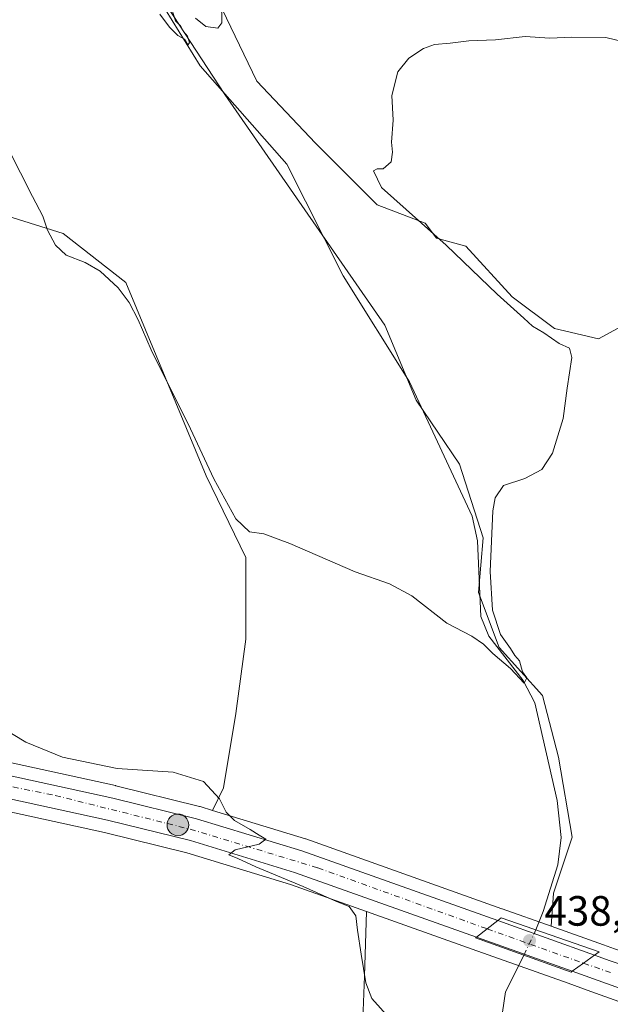
# Model space of a CAD drawing. Units: metres. Extents: x 594801 to 598298, y 4655047 to 4657407.
# Drawn here: x 597274 to 597414, y 4655976 to 4656209 of the extents above; entities that cross this region are included whole.
import ezdxf

# ---------------------------------------------------------------- set-up
doc = ezdxf.new("R2010")
doc.units = ezdxf.units.M
doc.header["$MEASUREMENT"] = 0
doc.linetypes.add('DGN Style 4', pattern=[2.6384748266838614, 1.318413404963828, -0.6592067024819142, 0.001648016756204785, -0.6592067024819142])
for name, color, linetype, lineweight in [('Arbolado forestal CxS', 92, 'Continuous', 0), ('Carretera de calzada única Cxs', 7, 'Continuous', 13), ('Carretera de calzada única eje', 7, 'DGN Style 4', 0), ('Corriente natural lineal', 142, 'Continuous', 13), ('Corriente natural lineal oculto', 9, 'DGN Style 4', 13), ('Cultivos herbáceos CxS', 92, 'Continuous', 0), ('Cultivos leñosos CxS', 92, 'Continuous', 0), ('Curva de nivel normal', 30, 'Continuous', 0), ('Estanque Cxs', 5, 'Continuous', 0), ('Núcleo urbano CxS', 7, 'Continuous', 0), ('Pastizal CxS', 92, 'Continuous', 0), ('Puente Cxs', 1, 'Continuous', 13), ('Punto de cota en terreno', 7, 'Continuous', 0), ('Punto kilométrico de carretera', 7, 'Continuous', 0), ('Rótulo de punto de cota en construcción', 7, 'Continuous', 0)]:
    doc.layers.add(name, color=color, linetype=linetype, lineweight=lineweight)
doc.styles.add('Style-Arial', font='txt')

# ---------------------------------------------------------------- blocks, each defined once
blk = doc.blocks.new('*U18')
at = {"layer": 'Cultivos herbáceos CxS', "color": 92, "linetype": 'Continuous', "lineweight": 0}
blk.add_polyline3d([(597181.2260999996, 4656041.761299999, 440.9692000000068), (597294.2094999999, 4656017.098099999, 440.8695000000008), (597313.6826, 4656012.277100001, 440.8773999999976), (597338.1895000003, 4656004.820499999, 440.1863000000012), (597356.1299000002, 4655998.4275, 439.5651000000071), (597355.6926999995, 4655983.1439, 440.1880999999995), (597355.1382999998, 4655968.734300001, 440.7771999999969)], dxfattribs=at)
blk = doc.blocks.new('5PATER')
at = {"layer": 'Pastizal CxS', "linetype": 'Continuous', "lineweight": 0}
h = blk.add_hatch(color=51, dxfattribs=at)
edge = h.paths.add_edge_path()
edge.add_ellipse((0, 0), major_axis=(-0.1095731443231308, -0.1110710700762829), ratio=0.9994222409660322, start_angle=0, end_angle=360)
blk = doc.blocks.new('*U29')
at = {"layer": 'Carretera de calzada única Cxs', "color": 7, "linetype": 'Continuous', "lineweight": 13}
blk.add_polyline3d([(597920.8601000002, 4655830.700099999, 441.3494000000064), (597807.4700999996, 4655858.770099999, 442.0001000000047), (597720.7801000001, 4655879.920100001, 444.0096000000049), (597655.3300999999, 4655896.020099999, 446.9030999999959), (597590.4501, 4655917.8301, 445.0253999999986), (597449.1101000002, 4655968.420100001, 439.9608000000007), (597446.7301000003, 4655969.270099999, 439.8064000000013), (597404.8101000005, 4655984.270099999, 442.0715000000055), (597407.4401000004, 4655986.1801, 440.0764999999956), (597410.0701000001, 4655988.090100001, 438.7945000000037), (597413.7901, 4655986.770099999, 439.2740000000049), (597416.1501000002, 4655985.9301, 439.772100000002), (597592.2100999998, 4655922.9101, 445.3141000000033), (597656.8300999999, 4655901.1801, 446.959400000007), (597722.0601000005, 4655885.140100001, 443.8135000000038), (597808.7500999998, 4655863.9901, 441.7266999999993), (597909.9496999999, 4655839.285399999, 441.088699999993)], dxfattribs=at)
blk = doc.blocks.new('5HITCA')
at = {"layer": 'Estanque Cxs', "linetype": 'Continuous', "lineweight": 0}
h = blk.add_hatch(color=1, dxfattribs=at)
edge = h.paths.add_edge_path()
edge.add_arc((0, 0), 0.2558578010358639, 0, 360)
at = {"layer": 'Estanque Cxs', "color": 7, "linetype": 'Continuous', "lineweight": 0}
blk.add_circle((0, 0), 0.2558578010358639, dxfattribs=at)

msp = doc.modelspace()

# ---------------------------------------------------------------- linework, layer by layer
at = {"layer": 'Arbolado forestal CxS', "color": 92, "linetype": 'Continuous', "lineweight": 0}
for points in [[(597356.1299000002, 4655998.4275, 439.5651000000071), (597355.6926999995, 4655983.1439, 440.1880999999995), (597355.1382999998, 4655968.734300001, 440.7771999999969), (597352.3667000001, 4655955.4331, 441.5200999999943), (597350.1495000003, 4655944.903100001, 441.8448000000063), (597348.4868999999, 4655932.156099999, 442.3920999999973), (597347.9321, 4655920.517300001, 442.7948999999935), (597345.1608999996, 4655909.987299999, 443.415399999998), (597339.6180999996, 4655890.035499999, 444.1423999999971), (597335.1838999996, 4655868.975299999, 444.728099999993), (597331.3038999997, 4655850.685900001, 445.1301999999997), (597328.5323000001, 4655831.2883, 445.0181000000011), (597339.0626999997, 4655835.722100001, 444.4119999999967), (597347.9307000004, 4655843.480699999, 444.1848000000027), (597355.1363000004, 4655851.7941, 443.7994000000036), (597361.7873000001, 4655860.661699999, 443.2056000000011), (597373.6841000002, 4655856.589299999, 441.5271999999969)], [(597355.1382999998, 4655968.734300001, 440.7771999999969), (597355.6926999995, 4655983.1439, 440.1880999999995), (597356.1299000002, 4655998.4275, 439.5651000000071), (597381.1337000001, 4655989.517700001, 438.8325000000041), (597403.7929999996, 4655981.447899999, 438.639599999995), (597408.3293000003, 4655979.8255, 438.692200000005), (597438.8857000005, 4655968.8851, 439.3335999999982)], [(597356.1299000002, 4655998.4275, 439.5651000000071), (597381.1337000001, 4655989.517700001, 438.8325000000041), (597403.7929999996, 4655981.447899999, 438.639599999995), (597408.3293000003, 4655979.8255, 438.692200000005), (597438.8857000005, 4655968.8851, 439.3335999999982)]]:
    msp.add_polyline3d(points, dxfattribs=at)
at = {"layer": 'Carretera de calzada única Cxs', "color": 7, "linetype": 'Continuous', "lineweight": 13, "extrusion": (0.6169670321951991, -0.7813653559356905, 0.09391411889455298), "elevation": -3269424.799093784, "flags": 128}
msp.add_lwpolyline([(3354198.370047709, 308848.6387257264), (3354195.191687563, 308848.9053039215), (3354192.007130356, 308849.0883127652)], dxfattribs=at)
msp.add_lwpolyline([(3354198.370047709, 308848.6387257264), (3354195.191687563, 308848.9053039215), (3354192.007130356, 308849.0883127652)], dxfattribs=at)
at = {"layer": 'Carretera de calzada única Cxs', "color": 7, "linetype": 'Continuous', "lineweight": 13, "extrusion": (-0.01250293408333988, 0.004455193978967418, 0.9999119100630403), "elevation": 13712.70722459393, "flags": 128}
msp.add_lwpolyline([(597345.9568015682, 4655981.365271586), (597368.8590462975, 4655973.205190602)], dxfattribs=at)
at = {"layer": 'Carretera de calzada única Cxs', "color": 7, "linetype": 'Continuous', "lineweight": 13, "extrusion": (-0.1224006959332793, 0.04359106867902179, 0.9915230145420073), "elevation": 130274.8896425688, "flags": 128}
msp.add_lwpolyline([(-4586560.572318967, -990743.5569077379), (-4586560.572318966, -990767.8166734917)], dxfattribs=at)
at = {"layer": 'Carretera de calzada única Cxs', "color": 7, "linetype": 'Continuous', "lineweight": 13, "extrusion": (0.5876227711333587, -0.8091350189217819, 9.444060036600331e-10), "elevation": -3416271.250487106, "flags": 128}
msp.add_lwpolyline([(3219343.531473717, 442.0747263470846), (3219346.781858309, 440.0797263470747), (3219350.032242902, 438.7977263470828)], dxfattribs=at)
msp.add_lwpolyline([(3219343.531473717, 442.0747263470846), (3219346.781858309, 440.0797263470747), (3219350.032242902, 438.7977263470828)], dxfattribs=at)
at = {"layer": 'Carretera de calzada única Cxs', "color": 7, "linetype": 'Continuous', "lineweight": 13, "extrusion": (-0.1136477514937529, 0.04032662152315909, 0.9927023482277768), "elevation": 120301.5506697482, "flags": 128}
msp.add_lwpolyline([(-4587712.167588952, -986685.7067036546), (-4587712.167588952, -986681.7304340146)], dxfattribs=at)
at = {"layer": 'Carretera de calzada única Cxs', "color": 7, "linetype": 'Continuous', "lineweight": 13, "extrusion": (0.04783887352469758, -0.01711791753034581, 0.9987083753925929), "elevation": -50680.08109516683, "flags": 128}
msp.add_lwpolyline([(4585057.291667597, 1004825.255633225), (4585057.291667596, 1004869.836089458)], dxfattribs=at)
at = {"layer": 'Carretera de calzada única Cxs', "color": 7, "linetype": 'Continuous', "lineweight": 13}
for points in [[(597145.2571, 4656057.2315, 440.5920999999944), (597182.9101, 4656049.960100001, 440.459400000007), (597296.1101000002, 4656025.2501, 440.4809999999998), (597315.9101, 4656020.350099999, 440.4140999999945), (597340.8101000005, 4656012.770099999, 439.6303999999946), (597387.1700999998, 4655996.2501, 438.4717999999993)], [(597382.1501000002, 4655992.340100001, 438.9193999999989), (597339.1300999997, 4656007.670100001, 439.8579000000027), (597314.4801000003, 4656015.170100001, 440.7425999999978), (597294.8901000004, 4656020.020099999, 440.8885000000009), (597181.8300999999, 4656044.700099999, 440.9118000000017), (597136.3000999996, 4656053.4801, 440.7397999999957), (597106.9700999996, 4656055.3101, 440.0822999999946), (597044.1501000002, 4656054.4101, 437.9542999999976)], [(597182.9101, 4656049.960100001, 440.459400000007), (597296.1101000002, 4656025.2501, 440.4809999999998), (597315.9101, 4656020.350099999, 440.4140999999945), (597340.8101000005, 4656012.770099999, 439.6303999999946), (597387.1700999998, 4655996.2501, 438.4717999999993), (597384.6601, 4655994.300100001, 438.7372000000032), (597382.1501000002, 4655992.340100001, 438.9193999999989), (597339.1300999997, 4656007.670100001, 439.8579000000027), (597314.4801000003, 4656015.170100001, 440.7425999999978), (597294.8901000004, 4656020.020099999, 440.8885000000009), (597181.8300999999, 4656044.700099999, 440.9118000000017)]]:
    msp.add_polyline3d(points, dxfattribs=at)
msp.add_polyline3d([(597410.0701000001, 4655988.090100001, 438.7945000000037), (597407.4401000004, 4655986.1801, 440.0764999999956), (597404.8101000005, 4655984.270099999, 442.0715000000055), (597382.1501000002, 4655992.340100001, 438.9193999999989), (597384.6601, 4655994.300100001, 438.7372000000032), (597387.1700999998, 4655996.2501, 438.4717999999993)], close=True, dxfattribs=at)
at = {"layer": 'Carretera de calzada única eje', "color": 7, "linetype": 'DGN Style 4', "lineweight": 0, "extrusion": (-0.05208499616163862, 0.01856585464910752, 0.9984700607509422), "elevation": 55765.80165313712, "flags": 128}
msp.add_lwpolyline([(-4586280.32446762, -999036.7900853236), (-4586280.32446762, -999012.5690918566)], dxfattribs=at)
at = {"layer": 'Carretera de calzada única eje', "color": 7, "linetype": 'DGN Style 4', "lineweight": 0, "extrusion": (0.09585982259804018, -0.03280444750019766, 0.9948541413874091), "elevation": -95031.87105144866, "flags": 128}
msp.add_lwpolyline([(4598609.271738429, 937477.9260346155), (4598609.271738429, 937470.7949867197)], dxfattribs=at)
at = {"layer": 'Carretera de calzada única eje', "color": 7, "linetype": 'DGN Style 4', "lineweight": 0}
msp.add_polyline3d([(597142.7185000004, 4656055.414899999, 440.6745999999985), (597164.1901000004, 4656050.850099999, 440.7375000000029), (597208.5000999998, 4656042.020099999, 440.7198999999965), (597251.0401, 4656032.170100001, 440.7400000000052), (597282.5401, 4656025.860099999, 440.6641999999993), (597314.4600999998, 4656017.880100001, 440.4958999999944), (597344.6501000002, 4656008.7401, 439.6116000000038), (597384.6601, 4655994.300100001, 438.7372000000032)], dxfattribs=at)
at = {"layer": 'Corriente natural lineal', "color": 142, "linetype": 'Continuous', "lineweight": 13}
for points in [[(597396.1481, 4655994.045700001, 437.5265000000073), (597397.8901000004, 4655998.4001, 436.7421999999933), (597401.4001000002, 4656009.470100001, 436.4036999999954), (597402.1801000005, 4656015.9001, 436.2501000000047), (597401.2401000002, 4656024.640100001, 436.1386999999959), (597395.9200999998, 4656047.790100001, 435.6211000000039), (597393.1901000004, 4656053.0701, 435.274900000004), (597385.0301000001, 4656063.530099999, 435.0148000000045), (597383.2001, 4656068.190099999, 434.9192000000039), (597382.3800999997, 4656086.090100001, 434.4293000000035), (597381.1501000002, 4656091.950099999, 434.3322999999946), (597366.2701000003, 4656123.710100001, 433.3053999999975), (597350.6501000002, 4656148.780099999, 432.3264999999956), (597337.3300999999, 4656175.210100001, 431.4833000000072), (597316.7701000003, 4656198.4801, 430.7402000000002), (597308.4901000002, 4656211.840100001, 430.3390999999974), (597304.5900999998, 4656222.390100001, 430.145399999994), (597298.7301000003, 4656234.3301, 429.8646000000008), (597284.0000999998, 4656254.110099999, 429.3323999999994), (597281.0701000001, 4656258.770099999, 429.045499999993), (597279.7801000001, 4656265.700099999, 428.8418999999994), (597282.5401, 4656285.5701, 428.4820999999939), (597283.1501000002, 4656295.7501, 428.2556000000041), (597282.0204999996, 4656322.1897, 427.5216999999975)], [(597308.0739000002, 4655755.9298, 445.9625999999989), (597316.6201, 4655761.280099999, 445.2155999999959), (597318.3701, 4655764.4301, 445.1604999999981), (597322.0900999998, 4655786.6501, 444.2566999999981), (597326.5201000003, 4655797.110099999, 443.9250000000029), (597329.8901000004, 4655802.390100001, 443.8585000000021), (597334.8300999999, 4655806.170100001, 443.7143000000069), (597344.9301000005, 4655808.030099999, 443.0540000000037), (597350.7301000003, 4655809.920100001, 443.0359000000026), (597356.3800999997, 4655812.840100001, 442.8062999999966), (597361.1001000004, 4655816.770099999, 442.6493999999948), (597367.7600999996, 4655831.8301, 442.0007999999943), (597373.1901000004, 4655852.600099999, 441.4415000000009), (597377.3000999996, 4655863.360099999, 441.1521000000066), (597391.9301000005, 4655887.520099999, 440.2768999999971), (597393.0401, 4655892.4001, 440.2344000000012), (597393.0301000001, 4655898.4801, 440.0783999999985), (597388.3901000004, 4655929.9901, 439.3032999999996), (597387.5401, 4655969.220100001, 438.0690000000032), (597389.0100999996, 4655979.450099999, 437.827099999995), (597393.3754000004, 4655988.040899999, 437.9413000000059)]]:
    msp.add_polyline3d(points, dxfattribs=at)
at = {"layer": 'Corriente natural lineal oculto', "color": 9, "linetype": 'DGN Style 4', "lineweight": 13, "extrusion": (0.02623952423140665, 0.05682659327242998, 0.9980391904455252), "elevation": 280696.3392115271, "flags": 128}
msp.add_lwpolyline([(1409491.659597305, -4468741.041999086), (1409491.659597305, -4468747.669030653)], dxfattribs=at)
at = {"layer": 'Cultivos herbáceos CxS', "color": 92, "linetype": 'Continuous', "lineweight": 0}
for points in [[(597284.1813000003, 4656314.055299999, 428.027700000006), (597285.8475000003, 4656294.9575, 428.9441999999981), (597283.1442999998, 4656272.794299999, 429.1915000000009), (597284.2253000002, 4656260.3607, 429.4122999999963), (597291.7931000004, 4656249.008300001, 429.8659000000043), (597299.3613, 4656234.4123, 429.8644999999961), (597306.3887, 4656216.5733, 430.2540000000009), (597322.6058999998, 4656191.706499999, 430.8899999999995), (597360.4469, 4656137.106899999, 432.8364000000002), (597367.8541000001, 4656119.3873, 433.414499999999), (597378.1183000002, 4656104.2119, 434.3041999999987), (597383.6917000003, 4656086.8325, 434.6269999999931), (597382.6102999998, 4656073.8585, 434.6996999999974), (597387.4751000004, 4656060.8849, 435.1012000000047), (597397.7467, 4656049.532500001, 435.7526999999973), (597401.5302999998, 4656034.9365, 436.2755000000034), (597404.7735000001, 4656016.0163, 436.6150999999954), (597400.3853000002, 4656002.715500001, 436.5988000000071), (597399.8140000004, 4655994.929500001, 437.4046999999992)], [(597329.5236000001, 4656291.884299999, 430.1897999999928), (597328.6693000002, 4656290.2259, 430.2862000000023), (597324.0509000003, 4656259.4417, 430.732799999998), (597320.2023, 4656237.892899999, 430.5534999999945), (597320.9715, 4656214.0351, 430.2482000000019), (597330.2067, 4656194.794700001, 432.0304000000033), (597344.0595000006, 4656180.1721, 432.8751000000047), (597358.6821, 4656165.5493, 433.8666999999987), (597370.0263, 4656161.2465, 435.1864999999962), (597372.6941000001, 4656157.721899999, 435.093399999998), (597379.6489000004, 4656155.760299999, 435.5378999999957), (597390.6091, 4656143.803500001, 435.7382999999973), (597400.5729, 4656136.330499999, 436.2170000000042), (597411.0352999996, 4656133.839500001, 436.6094000000012), (597420.9996999997, 4656139.319300001, 437.0718999999954), (597431.4621000001, 4656139.319300001, 437.0066999999981), (597440.4294999996, 4656132.344500001, 436.9388000000035), (597441.4254999999, 4656118.394900001, 436.7792000000045), (597441.5551000005, 4656117.7281, 436.8009000000021)], [(597306.3887, 4656216.5733, 430.2540000000009), (597322.6058999998, 4656191.706499999, 430.8899999999995), (597360.4469, 4656137.106899999, 432.8364000000002), (597367.8541000001, 4656119.3873, 433.414499999999), (597378.1183000002, 4656104.2119, 434.3041999999987), (597383.6917000003, 4656086.8325, 434.6269999999931), (597382.6102999998, 4656073.8585, 434.6996999999974), (597387.4751000004, 4656060.8849, 435.1012000000047), (597397.7467, 4656049.532500001, 435.7526999999973), (597401.5302999998, 4656034.9365, 436.2755000000034), (597404.7735000001, 4656016.0163, 436.6150999999954), (597400.3853000002, 4656002.715500001, 436.5988000000071), (597399.8140000004, 4655994.929500001, 437.4046999999992), (597388.1867000004, 4655999.0726, 437.7283000000025), (597388.1819000002, 4655999.074300001, 437.7284999999974), (597388.1771, 4655999.075999999, 437.7286000000022), (597341.8170999996, 4656015.596100001, 439.257700000002), (597341.6836999999, 4656015.640100001, 439.2639999999956), (597319.7231000002, 4656022.325400001, 440.1962000000058), (597322.3208999997, 4656027.6647, 439.9201999999932), (597325.2499000002, 4656045.236300001, 438.9814000000042), (597327.5931000002, 4656062.8073, 437.4155000000028), (597327.5935000004, 4656082.136299999, 436.0017999999982), (597318.2220999999, 4656101.4649, 435.6796000000032), (597299.2445, 4656147.185699999, 434.281799999997), (597284.3784999996, 4656158.809900001, 434.6956000000064), (597268.4650999998, 4656163.776900001, 436.6186000000016)], [(597420.9996999997, 4656139.319300001, 437.0718999999954), (597411.0352999996, 4656133.839500001, 436.6094000000012), (597400.5729, 4656136.330499999, 436.2170000000042), (597390.6091, 4656143.803500001, 435.7382999999973), (597379.6489000004, 4656155.760299999, 435.5378999999957), (597372.6941000001, 4656157.721899999, 435.093399999998), (597370.0263, 4656161.2465, 435.1864999999962), (597358.6821, 4656165.5493, 433.8666999999987), (597344.0595000006, 4656180.1721, 432.8751000000047), (597330.2067, 4656194.794700001, 432.0304000000033), (597320.9715, 4656214.0351, 430.2482000000019)], [(597268.4650999998, 4656163.776900001, 436.6186000000016), (597284.3784999996, 4656158.809900001, 434.6956000000064), (597299.2445, 4656147.185699999, 434.281799999997), (597318.2220999999, 4656101.4649, 435.6796000000032), (597327.5935000004, 4656082.136299999, 436.0017999999982), (597327.5931000002, 4656062.8073, 437.4155000000028), (597325.2499000002, 4656045.236300001, 438.9814000000042), (597322.3208999997, 4656027.6647, 439.9201999999932), (597319.7231000002, 4656022.325400001, 440.1962000000058)], [(596867.1322999997, 4656094.1611, 436.9057999999932), (596975.2093000002, 4656059.3049, 437.2424000000028), (596975.4600999998, 4656059.235900001, 437.2458999999944), (596998.5502000004, 4656053.946000001, 437.2091999999975), (596998.6991999998, 4656053.9158, 437.2088999999978), (596998.8234999999, 4656053.896500001, 437.2082999999984), (597011.5734999999, 4656052.1965, 437.3941999999952), (597011.7971000001, 4656052.175200001, 437.3984000000055), (597028.7670999998, 4656051.1951, 437.679999999993), (597028.9603000004, 4656051.190400001, 437.6833000000043), (597038.642, 4656051.320499999, 437.8252999999968), (597044.1734999996, 4656051.400599999, 437.9256000000024), (597106.8982999995, 4656052.308800001, 440.1564000000071), (597135.9210999999, 4656050.4979, 440.8319000000047), (597181.2260999996, 4656041.761299999, 440.9692000000068), (597294.2094999999, 4656017.098099999, 440.8695000000008), (597313.6826, 4656012.277100001, 440.8773999999976), (597338.1895000003, 4656004.820499999, 440.1863000000012), (597356.1299000002, 4655998.4275, 439.5651000000071)], [(597319.7231000002, 4656022.325400001, 440.1962000000058), (597341.6836999999, 4656015.640100001, 439.2639999999956), (597341.8170999996, 4656015.596100001, 439.257700000002), (597388.1771, 4655999.075999999, 437.7286000000022), (597388.1819000002, 4655999.074300001, 437.7284999999974), (597388.1867000004, 4655999.0726, 437.7283000000025), (597399.8140000004, 4655994.929500001, 437.4046999999992)], [(597356.1299000002, 4655998.4275, 439.5651000000071), (597355.6926999995, 4655983.1439, 440.1880999999995), (597355.1382999998, 4655968.734300001, 440.7771999999969), (597352.3667000001, 4655955.4331, 441.5200999999943), (597350.1495000003, 4655944.903100001, 441.8448000000063), (597348.4868999999, 4655932.156099999, 442.3920999999973), (597347.9321, 4655920.517300001, 442.7948999999935), (597345.1608999996, 4655909.987299999, 443.415399999998), (597339.6180999996, 4655890.035499999, 444.1423999999971), (597335.1838999996, 4655868.975299999, 444.728099999993), (597331.3038999997, 4655850.685900001, 445.1301999999997), (597328.5323000001, 4655831.2883, 445.0181000000011), (597339.0626999997, 4655835.722100001, 444.4119999999967), (597347.9307000004, 4655843.480699999, 444.1848000000027), (597355.1363000004, 4655851.7941, 443.7994000000036), (597361.7873000001, 4655860.661699999, 443.2056000000011), (597373.6841000002, 4655856.589299999, 441.5271999999969)]]:
    msp.add_polyline3d(points, dxfattribs=at)
at = {"layer": 'Cultivos leñosos CxS', "color": 92, "linetype": 'Continuous', "lineweight": 0, "extrusion": (-0.3357499041487904, -0.941942511117638, 0.004038268623604783), "elevation": -4586254.719076605, "flags": 128}
msp.add_lwpolyline([(-1000541.728613658, 18958.08781513568), (-1000529.774925786, 18958.66651548565), (-1000529.768347038, 18958.66671552189), (-1000529.761674097, 18958.6670156929), (-1000528.63815486, 18958.70722018621), (-1000525.83503878, 18959.00742139805), (-1000524.12731673, 18959.16092388563)], dxfattribs=at)
at = {"layer": 'Cultivos leñosos CxS', "color": 92, "linetype": 'Continuous', "lineweight": 0}
for points in [[(597284.1813000003, 4656314.055299999, 428.027700000006), (597285.8475000003, 4656294.9575, 428.9441999999981), (597283.1442999998, 4656272.794299999, 429.1915000000009), (597284.2253000002, 4656260.3607, 429.4122999999963), (597291.7931000004, 4656249.008300001, 429.8659000000043), (597299.3613, 4656234.4123, 429.8644999999961), (597306.3887, 4656216.5733, 430.2540000000009), (597322.6058999998, 4656191.706499999, 430.8899999999995), (597360.4469, 4656137.106899999, 432.8364000000002), (597367.8541000001, 4656119.3873, 433.414499999999), (597378.1183000002, 4656104.2119, 434.3041999999987), (597383.6917000003, 4656086.8325, 434.6269999999931), (597382.6102999998, 4656073.8585, 434.6996999999974), (597387.4751000004, 4656060.8849, 435.1012000000047), (597397.7467, 4656049.532500001, 435.7526999999973), (597401.5302999998, 4656034.9365, 436.2755000000034), (597404.7735000001, 4656016.0163, 436.6150999999954), (597400.3853000002, 4656002.715500001, 436.5988000000071), (597399.8140000004, 4655994.929500001, 437.4046999999992)], [(597329.5236000001, 4656291.884299999, 430.1897999999928), (597328.6693000002, 4656290.2259, 430.2862000000023), (597324.0509000003, 4656259.4417, 430.732799999998), (597320.2023, 4656237.892899999, 430.5534999999945), (597320.9715, 4656214.0351, 430.2482000000019), (597330.2067, 4656194.794700001, 432.0304000000033), (597344.0595000006, 4656180.1721, 432.8751000000047), (597358.6821, 4656165.5493, 433.8666999999987), (597370.0263, 4656161.2465, 435.1864999999962), (597372.6941000001, 4656157.721899999, 435.093399999998), (597379.6489000004, 4656155.760299999, 435.5378999999957), (597390.6091, 4656143.803500001, 435.7382999999973), (597400.5729, 4656136.330499999, 436.2170000000042), (597411.0352999996, 4656133.839500001, 436.6094000000012), (597420.9996999997, 4656139.319300001, 437.0718999999954), (597431.4621000001, 4656139.319300001, 437.0066999999981), (597440.4294999996, 4656132.344500001, 436.9388000000035), (597441.4254999999, 4656118.394900001, 436.7792000000045), (597441.5551000005, 4656117.7281, 436.8009000000021)], [(597414.7861000003, 4655989.5964, 438.3242999999929), (597412.1453999998, 4655990.536699999, 438.0240999999951), (597411.0867, 4655990.912799999, 437.9839000000065), (597411.0804000003, 4655990.914999999, 437.9836000000069), (597411.0741999998, 4655990.917199999, 437.9833999999974), (597399.8140000004, 4655994.929500001, 437.4046999999992), (597400.3853000002, 4656002.715500001, 436.5988000000071), (597404.7735000001, 4656016.0163, 436.6150999999954), (597401.5302999998, 4656034.9365, 436.2755000000034), (597397.7467, 4656049.532500001, 435.7526999999973), (597387.4751000004, 4656060.8849, 435.1012000000047), (597382.6102999998, 4656073.8585, 434.6996999999974), (597383.6917000003, 4656086.8325, 434.6269999999931), (597378.1183000002, 4656104.2119, 434.3041999999987), (597367.8541000001, 4656119.3873, 433.414499999999), (597360.4469, 4656137.106899999, 432.8364000000002), (597322.6058999998, 4656191.706499999, 430.8899999999995), (597306.3887, 4656216.5733, 430.2540000000009)], [(597320.9715, 4656214.0351, 430.2482000000019), (597330.2067, 4656194.794700001, 432.0304000000033), (597344.0595000006, 4656180.1721, 432.8751000000047), (597358.6821, 4656165.5493, 433.8666999999987), (597370.0263, 4656161.2465, 435.1864999999962), (597372.6941000001, 4656157.721899999, 435.093399999998), (597379.6489000004, 4656155.760299999, 435.5378999999957), (597390.6091, 4656143.803500001, 435.7382999999973), (597400.5729, 4656136.330499999, 436.2170000000042), (597411.0352999996, 4656133.839500001, 436.6094000000012), (597420.9996999997, 4656139.319300001, 437.0718999999954)], [(597268.4650999998, 4656163.776900001, 436.6186000000016), (597284.3784999996, 4656158.809900001, 434.6956000000064), (597299.2445, 4656147.185699999, 434.281799999997), (597318.2220999999, 4656101.4649, 435.6796000000032), (597327.5935000004, 4656082.136299999, 436.0017999999982), (597327.5931000002, 4656062.8073, 437.4155000000028), (597325.2499000002, 4656045.236300001, 438.9814000000042), (597322.3208999997, 4656027.6647, 439.9201999999932), (597319.7231000002, 4656022.325400001, 440.1962000000058), (597316.7836999996, 4656023.220100001, 440.2024999999995), (597316.6306999996, 4656023.2623, 440.2041999999929), (597296.8306999998, 4656028.1623, 440.1958000000013), (597296.7499000002, 4656028.181100001, 440.1968000000052), (597183.5499999998, 4656052.891200001, 440.1398999999947)], [(597268.4650999998, 4656163.776900001, 436.6186000000016), (597284.3784999996, 4656158.809900001, 434.6956000000064), (597299.2445, 4656147.185699999, 434.281799999997), (597318.2220999999, 4656101.4649, 435.6796000000032), (597327.5935000004, 4656082.136299999, 436.0017999999982), (597327.5931000002, 4656062.8073, 437.4155000000028), (597325.2499000002, 4656045.236300001, 438.9814000000042), (597322.3208999997, 4656027.6647, 439.9201999999932), (597319.7231000002, 4656022.325400001, 440.1962000000058)], [(597142.6573000001, 4656060.7851, 440.3796000000002), (597144.5273000002, 4656060.426100001, 440.3282000000036), (597183.4787999997, 4656052.9057, 440.139599999995), (597183.5499999998, 4656052.891200001, 440.1398999999947), (597296.7499000002, 4656028.181100001, 440.1968000000052), (597296.8306999998, 4656028.1623, 440.1958000000013), (597316.6306999996, 4656023.2623, 440.2041999999929), (597316.7836999996, 4656023.220100001, 440.2024999999995), (597319.7231000002, 4656022.325400001, 440.1962000000058)]]:
    msp.add_polyline3d(points, dxfattribs=at)
at = {"layer": 'Curva de nivel normal', "color": 30, "linetype": 'Continuous', "lineweight": 0, "flags": 128}
for points, elevation in [([(597310.0999999996, 4656211.850099999), (597311, 4656209.0801), (597312.1699999999, 4656207.920100001), (597312.8300000001, 4656206.5801), (597313.8200000003, 4656205.4801), (597314.2800000003, 4656203.880100001), (597313.9000000004, 4656203.420100001), (597313.0899999999, 4656204.7301), (597311.5300000003, 4656205.620100001), (597309.5300000003, 4656207.610099999), (597307.2800000003, 4656210.700099999)], 430), ([(597321.8200000003, 4656213.550100001), (597321.9199999999, 4656208.600099999), (597320.9699999997, 4656207.340100001), (597318.1299999999, 4656207.7601), (597315.6600000003, 4656209.720100001)], 430), ([(597271.4699999997, 4656178.7401), (597277.1399999997, 4656167.520099999), (597279.6299999999, 4656162.850099999), (597280.6799999997, 4656159.540100001), (597282.5999999996, 4656155.9901), (597285.0800000001, 4656153.700099999), (597289.6200000001, 4656151.960100001), (597293.1600000003, 4656149.9101), (597297.3799999999, 4656145.970100001), (597299.9900000002, 4656142.440099999), (597302.1299999999, 4656138.380100001), (597305.2100000001, 4656131.300100001), (597314.4800000006, 4656112.5601), (597320.0300000003, 4656100.780099999), (597325.2300000006, 4656091.300100001), (597328.4400000004, 4656088.2301), (597331.8200000003, 4656087.7401), (597338.04, 4656085.470100001), (597353.4400000004, 4656078.780099999), (597361.5800000001, 4656075.960100001), (597366.8799999999, 4656073.0801), (597375.1100000005, 4656066.630100001), (597381.0800000001, 4656063.5101), (597383.79, 4656061.640100001), (597385.9900000002, 4656059.420100001), (597390.1500000004, 4656055.9001), (597393.4000000004, 4656052.460100001), (597394.0300000003, 4656053.700099999), (597393.04, 4656055.130100001), (597392.29, 4656057.710100001), (597391.2000000002, 4656058.960100001), (597390.1799999997, 4656060.600099999), (597387.8200000003, 4656063.920100001), (597385.9400000004, 4656069.700099999), (597385.3799999999, 4656078.840100001), (597386.0099999999, 4656093.220100001), (597386.5599999996, 4656096.2601), (597388.5499999998, 4656099.1601), (597393.5800000001, 4656100.8201), (597397.5800000001, 4656102.960100001), (597400.1200000001, 4656106.860099999), (597402.6600000003, 4656114.9901), (597403.5899999999, 4656122.1801), (597404.6799999997, 4656129.4301), (597404.1500000004, 4656131.640100001), (597401.6600000003, 4656132.790100001), (597398.0599999996, 4656135.2601), (597395.4100000003, 4656136.8301), (597393.3600000005, 4656138.770099999), (597387.0300000003, 4656144.450099999), (597374.9800000006, 4656156.0601), (597359.6799999997, 4656169.6601), (597357.7800000003, 4656173.640100001), (597358.6399999997, 4656174.120100001), (597360.1100000005, 4656174.110099999), (597362, 4656175.7501), (597362.3200000003, 4656178.0101), (597362.0800000001, 4656180.4101), (597362.4800000006, 4656185.610099999), (597362.1200000001, 4656191.450099999), (597363.5700000003, 4656197.040100001), (597366.1699999999, 4656200.2301), (597369.5800000001, 4656202.530099999), (597372.2400000002, 4656203.520099999), (597375.9100000003, 4656203.8101), (597380.3499999996, 4656204.370100001), (597386.6699999999, 4656204.600099999), (597393.6799999997, 4656205.390100001), (597399.5199999996, 4656205.0001), (597404.6500000004, 4656205.2401), (597412.7100000001, 4656205.120100001), (597418.9400000004, 4656203.690099999)], 435), ([(597267.2999999998, 4656043.440099999), (597275.54, 4656038.5001), (597284.2699999996, 4656034.9001), (597297.1600000003, 4656032.220100001), (597310.4199999999, 4656031.340100001), (597317.5800000001, 4656029.190099999), (597321.3899999997, 4656025.090100001), (597322.9100000003, 4656021.9301), (597324.9100000003, 4656019.960100001), (597328.6500000004, 4656017.850099999), (597330.7199999997, 4656016.440099999), (597332.3200000003, 4656015.550100001), (597330.7400000002, 4656014.3101), (597325.0800000001, 4656012.9801), (597323.5700000003, 4656011.800100001), (597325.7300000006, 4656010.9801), (597329.9500000002, 4656008.960100001), (597341.1900000004, 4656004.360099999), (597349.0099999999, 4656000.770099999), (597352.04, 4655999.5601), (597353.5899999999, 4655997.4101), (597353.9699999997, 4655994.0101), (597354.8399999999, 4655988.300100001), (597355.9699999997, 4655981.550100001), (597357.3899999997, 4655977.860099999), (597361.5099999999, 4655973.270099999)], 440)]:
    msp.add_lwpolyline(points, dxfattribs=dict(at, elevation=elevation))
at = {"layer": 'Núcleo urbano CxS', "color": 7, "linetype": 'Continuous', "lineweight": 0, "extrusion": (-0.3357499041487904, -0.941942511117638, 0.004038268623604783), "elevation": -4586254.719076605, "flags": 128}
msp.add_lwpolyline([(-1000541.728613658, 18958.08781513568), (-1000529.774925786, 18958.66651548565), (-1000529.768347038, 18958.66671552189), (-1000529.761674097, 18958.6670156929), (-1000528.63815486, 18958.70722018621), (-1000525.83503878, 18959.00742139805), (-1000524.12731673, 18959.16092388563)], dxfattribs=at)
at = {"layer": 'Núcleo urbano CxS', "color": 7, "linetype": 'Continuous', "lineweight": 0}
for points in [[(596867.1322999997, 4656094.1611, 436.9057999999932), (596975.2093000002, 4656059.3049, 437.2424000000028), (596975.4600999998, 4656059.235900001, 437.2458999999944), (596998.5502000004, 4656053.946000001, 437.2091999999975), (596998.6991999998, 4656053.9158, 437.2088999999978), (596998.8234999999, 4656053.896500001, 437.2082999999984), (597011.5734999999, 4656052.1965, 437.3941999999952), (597011.7971000001, 4656052.175200001, 437.3984000000055), (597028.7670999998, 4656051.1951, 437.679999999993), (597028.9603000004, 4656051.190400001, 437.6833000000043), (597038.642, 4656051.320499999, 437.8252999999968), (597044.1734999996, 4656051.400599999, 437.9256000000024), (597106.8982999995, 4656052.308800001, 440.1564000000071), (597135.9210999999, 4656050.4979, 440.8319000000047), (597181.2260999996, 4656041.761299999, 440.9692000000068), (597294.2094999999, 4656017.098099999, 440.8695000000008), (597313.6826, 4656012.277100001, 440.8773999999976), (597338.1895000003, 4656004.820499999, 440.1863000000012), (597356.1299000002, 4655998.4275, 439.5651000000071)], [(597142.6573000001, 4656060.7851, 440.3796000000002), (597144.5273000002, 4656060.426100001, 440.3282000000036), (597183.4787999997, 4656052.9057, 440.139599999995), (597183.5499999998, 4656052.891200001, 440.1398999999947), (597296.7499000002, 4656028.181100001, 440.1968000000052), (597296.8306999998, 4656028.1623, 440.1958000000013), (597316.6306999996, 4656023.2623, 440.2041999999929), (597316.7836999996, 4656023.220100001, 440.2024999999995), (597319.7231000002, 4656022.325400001, 440.1962000000058)], [(597183.5499999998, 4656052.891200001, 440.1398999999947), (597296.7499000002, 4656028.181100001, 440.1968000000052), (597296.8306999998, 4656028.1623, 440.1958000000013), (597316.6306999996, 4656023.2623, 440.2041999999929), (597316.7836999996, 4656023.220100001, 440.2024999999995), (597319.7231000002, 4656022.325400001, 440.1962000000058), (597341.6836999999, 4656015.640100001, 439.2639999999956), (597341.8170999996, 4656015.596100001, 439.257700000002), (597388.1771, 4655999.075999999, 437.7286000000022), (597388.1819000002, 4655999.074300001, 437.7284999999974), (597388.1867000004, 4655999.0726, 437.7283000000025), (597399.8140000004, 4655994.929500001, 437.4046999999992), (597411.0741999998, 4655990.917199999, 437.9833999999974), (597411.0804000003, 4655990.914999999, 437.9836000000069), (597411.0867, 4655990.912799999, 437.9839000000065), (597412.1453999998, 4655990.536699999, 438.0240999999951), (597414.7861000003, 4655989.5964, 438.3242999999929), (597416.3949999996, 4655989.0239, 438.4777999999933), (597417.1486000001, 4655988.7555, 438.5360999999976), (597481.4205, 4655965.751, 440.664300000004), (597503.7161999998, 4655957.7708, 441.5262999999978), (597527.1091, 4655949.3979, 442.8264999999956), (597593.1936999997, 4655925.7446, 445.8693999999959)], [(597920.1370000001, 4655827.788600001, 441.4256000000024), (597806.7540999996, 4655855.856899999, 442.0525000000052), (597720.0663000002, 4655877.006300001, 444.0666000000056), (597654.8611000003, 4655893.0461, 447.4195000000037), (597654.6135, 4655893.106899999, 447.4404000000068), (597654.3740999997, 4655893.1766, 447.457899999994), (597617.6262999997, 4655905.529999999, 446.4021000000066), (597589.4666999998, 4655914.996099999, 444.7755999999936), (597452.5899999999, 4655963.9814, 439.9426999999997), (597448.0800999999, 4655965.5953, 439.7522999999928), (597445.6999000004, 4655966.445400001, 439.6518000000069), (597438.8857000005, 4655968.8851, 439.3335999999982), (597408.3293000003, 4655979.8255, 438.692200000005), (597403.7929999996, 4655981.447899999, 438.639599999995), (597381.1337000001, 4655989.517700001, 438.8325000000041), (597356.1299000002, 4655998.4275, 439.5651000000071), (597338.1895000003, 4656004.820499999, 440.1863000000012), (597313.6826, 4656012.277100001, 440.8773999999976), (597294.2094999999, 4656017.098099999, 440.8695000000008), (597181.2260999996, 4656041.761299999, 440.9692000000068)], [(597319.7231000002, 4656022.325400001, 440.1962000000058), (597341.6836999999, 4656015.640100001, 439.2639999999956), (597341.8170999996, 4656015.596100001, 439.257700000002), (597388.1771, 4655999.075999999, 437.7286000000022), (597388.1819000002, 4655999.074300001, 437.7284999999974), (597388.1867000004, 4655999.0726, 437.7283000000025), (597399.8140000004, 4655994.929500001, 437.4046999999992)], [(597356.1299000002, 4655998.4275, 439.5651000000071), (597381.1337000001, 4655989.517700001, 438.8325000000041), (597403.7929999996, 4655981.447899999, 438.639599999995), (597408.3293000003, 4655979.8255, 438.692200000005), (597438.8857000005, 4655968.8851, 439.3335999999982)]]:
    msp.add_polyline3d(points, dxfattribs=at)
at = {"layer": 'Puente Cxs', "color": 1, "linetype": 'Continuous', "lineweight": 13}
msp.add_polyline3d([(597404.8101000005, 4655984.270099999, 442.0715000000055), (597404.5100999996, 4655984.050100001, 442.320000000007), (597381.9101, 4655992.1501, 438.9553000000015), (597382.1501000002, 4655992.340100001, 438.9193999999989), (597384.6601, 4655994.300100001, 438.7372000000032), (597387.1700999998, 4655996.2501, 438.4717999999993), (597387.9801000003, 4655996.880100001, 438.3206999999966), (597411.1201, 4655988.850099999, 438.6600000000035), (597410.0701000001, 4655988.090100001, 438.7945000000037), (597407.4401000004, 4655986.1801, 440.0764999999956)], close=True, dxfattribs=at)
msp.add_polyline3d([(597404.8101000005, 4655984.270099999, 442.0715000000055), (597404.5100999996, 4655984.050100001, 442.320000000007), (597381.9101, 4655992.1501, 438.9553000000015), (597382.1501000002, 4655992.340100001, 438.9193999999989), (597384.6601, 4655994.300100001, 438.7372000000032), (597387.1700999998, 4655996.2501, 438.4717999999993), (597387.9801000003, 4655996.880100001, 438.3206999999966), (597411.1201, 4655988.850099999, 438.6600000000035), (597410.0701000001, 4655988.090100001, 438.7945000000037), (597407.4401000004, 4655986.1801, 440.0764999999956), (597404.8101000005, 4655984.270099999, 442.0715000000055)], dxfattribs=at)

# ---------------------------------------------------------------- block references
at = {"layer": 'Carretera de calzada única Cxs', "color": 7, "linetype": 'Continuous', "lineweight": 13}
msp.add_blockref('*U29', (0, 0), dxfattribs=at)
at = {"layer": 'Cultivos herbáceos CxS', "color": 92, "linetype": 'Continuous', "lineweight": 0}
msp.add_blockref('*U18', (0, 0), dxfattribs=at)
at = {"layer": 'Punto de cota en terreno', "color": 7, "linetype": 'Continuous', "lineweight": 0, "xscale": 10, "yscale": 10, "zscale": 10}
msp.add_blockref('5PATER', (597394.6900000004, 4655991.529999999, 438.6100000000006), dxfattribs=at)
at = {"layer": 'Punto kilométrico de carretera', "color": 7, "linetype": 'Continuous', "lineweight": 0, "xscale": 10, "yscale": 10, "zscale": 10}
msp.add_blockref('5HITCA', (597311.5339000003, 4656018.9024, 440.5271000000066), dxfattribs=at)

# ---------------------------------------------------------------- texts
at = {"layer": 'Rótulo de punto de cota en construcción', "color": 7, "linetype": 'Continuous', "lineweight": 0, "style": 'Style-Arial'}
msp.add_text('438,61', height=7.000000000000002, dxfattribs=at).set_placement((597398.2177999998, 4655995.057800001))

doc.saveas('drawing.dxf')
